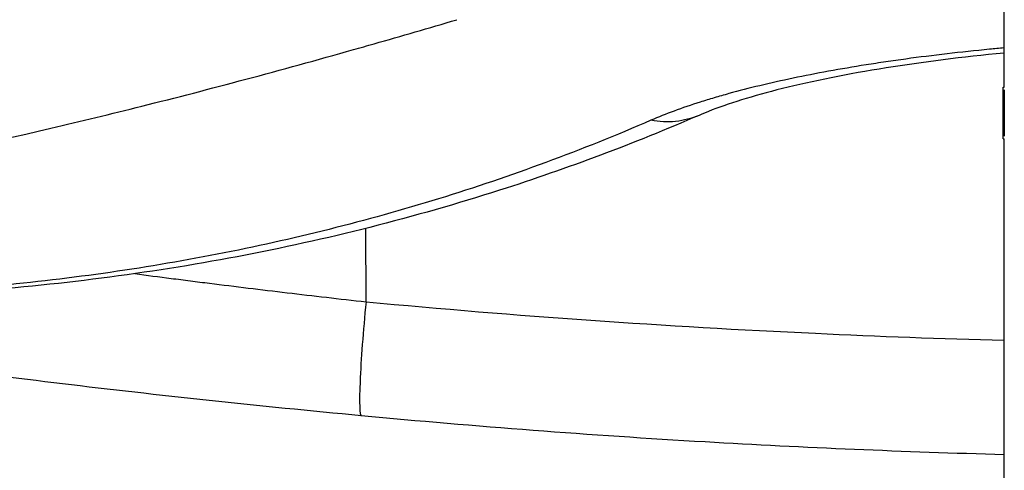
# Model space of a CAD drawing. Extents: x -29 to 68469, y -53473 to 17807.
# Drawn here: x 6811 to 7051, y -10655 to -10546 of the extents above; entities that cross this region are included whole.
import ezdxf

# ---------------------------------------------------------------- set-up
doc = ezdxf.new("R2010")
doc.units = 0
doc.header["$MEASUREMENT"] = 0
doc.layers.add('外形線', color=7, linetype='CONTINUOUS')

msp = doc.modelspace()

# ---------------------------------------------------------------- linework, layer by layer
at = {"layer": '外形線', "extrusion": (0, 1, 0)}
for p, q in [((7050.479, -10562.144), (7050.479, -10531.982)), ((7050.288, -10562.144), (7050.479, -10562.144)), ((7050.288, -10574.717), (7050.288, -10562.144)), ((7050.542, -10562.822), (7050.542, -10574.04)), ((7050.288, -10574.717), (7050.479, -10574.717)), ((7050.479, -10681.08), (7050.479, -10574.717)), ((6895.25, -10614.291), (6895.235, -10596.437))]:
    msp.add_line(p, q, dxfattribs=at)
at = {"layer": '外形線', "extrusion": (-1e-16, 0, -1)}
msp.add_ellipse((6966.181, -10545.67), major_axis=(-10.09, 23.31), ratio=0.8670275, start_param=3.1415926, end_param=3.6756447, dxfattribs=at)
at = {"layer": '外形線'}
msp.add_ellipse((6896.465, -10616.698), major_axis=(2.38, 25.288), ratio=0.0567449, start_param=1.4808086, end_param=3.1415927, dxfattribs=at)
for points, knots in [([(6654.753, -10596.796), (6666.599, -10596.397), (6679.05, -10595.536), (6692.097, -10594.23), (6694.995, -10593.94), (6697.923, -10593.627), (6700.88, -10593.293), (6703.696, -10592.974), (6706.539, -10592.635), (6709.409, -10592.276), (6723.024, -10590.573), (6737.236, -10588.419), (6752.047, -10585.824), (6753.5, -10585.569), (6754.958, -10585.31), (6756.422, -10585.047), (6761.35, -10584.16), (6766.343, -10583.226), (6771.401, -10582.242), (6786.537, -10579.299), (6802.254, -10575.922), (6818.554, -10572.108), (6825.815, -10570.409), (6833.191, -10568.624), (6840.683, -10566.751), (6857.28, -10562.603), (6874.437, -10558.028), (6892.184, -10553.018), (6893.862, -10552.544), (6895.545, -10552.066), (6897.233, -10551.585), (6903.844, -10549.699), (6910.533, -10547.753), (6917.302, -10545.746)], [0, 0, 0, 0, 0.0915634, 0.0915634, 0.0915634, 0.11190255, 0.11190255, 0.11190255, 0.13127418, 0.13127418, 0.13127418, 0.2231868, 0.2231868, 0.2231868, 0.23220251, 0.23220251, 0.23220251, 0.26254836, 0.26254836, 0.26254836, 0.35336736, 0.35336736, 0.35336736, 0.39382255, 0.39382255, 0.39382255, 0.48343621, 0.48343621, 0.48343621, 0.49190949, 0.49190949, 0.49190949, 0.52509673, 0.52509673, 0.52509673, 0.52509673]), ([(7050.479, -10552.596), (7049.296, -10552.704), (7048.12, -10552.816), (7046.949, -10552.93), (7039.95, -10553.612), (7033.165, -10554.4), (7026.598, -10555.295), (7024.957, -10555.519), (7023.329, -10555.75), (7021.715, -10555.987), (7020.908, -10556.106), (7020.104, -10556.227), (7019.306, -10556.349), (7018.508, -10556.47), (7017.716, -10556.594), (7016.93, -10556.718), (7013.785, -10557.216), (7010.732, -10557.736), (7007.769, -10558.277), (7001.844, -10559.359), (6996.279, -10560.525), (6991.072, -10561.774), (6988.468, -10562.399), (6985.954, -10563.044), (6983.531, -10563.711), (6982.32, -10564.045), (6981.131, -10564.384), (6979.966, -10564.728), (6978.801, -10565.072), (6977.662, -10565.421), (6976.552, -10565.773), (6972.113, -10567.182), (6968.121, -10568.654), (6964.578, -10570.187)], [0.24820766, 0.24820766, 0.24820766, 0.24820766, 0.25203956, 0.25203956, 0.25203956, 0.27495225, 0.27495225, 0.27495225, 0.28068042, 0.28068042, 0.28068042, 0.28354451, 0.28354451, 0.28354451, 0.28640859, 0.28640859, 0.28640859, 0.29786494, 0.29786494, 0.29786494, 0.32077762, 0.32077762, 0.32077762, 0.33223397, 0.33223397, 0.33223397, 0.33796214, 0.33796214, 0.33796214, 0.34369031, 0.34369031, 0.34369031, 0.366603, 0.366603, 0.366603, 0.366603]), ([(7050.479, -10553.844), (7040.349, -10554.826), (7030.667, -10556.048), (7012.468, -10558.938), (7003.907, -10560.65), (6989.36, -10564.264), (6983.201, -10566.203), (6977.77, -10568.346), (6976.995, -10568.666), (6976.271, -10568.98)], [23.9573555, 23.9573555, 23.9573555, 23.9573555, 27.2916278, 27.2916278, 30.8021354, 30.8021354, 34.2380119, 34.2380119, 34.8506034, 34.8506034, 34.8506034, 34.8506034]), ([(6976.271, -10568.98), (6960.447, -10575.829), (6944.264, -10581.899), (6906.974, -10593.817), (6885.657, -10599.206), (6842.1, -10607.448), (6819.834, -10610.304), (6781.13, -10613.015), (6764.877, -10613.505), (6748.447, -10613.362)], [0, 0, 0, 0, 10.0031821, 10.0031821, 22.5999963, 22.5999963, 35.2083882, 35.2083882, 44.1353891, 44.1353891, 44.1353891, 44.1353891]), ([(6964.578, -10570.187), (6947.721, -10577.484), (6930.496, -10583.838), (6912.905, -10589.26), (6895.315, -10594.682), (6877.358, -10599.172), (6859.035, -10602.735), (6840.712, -10606.297), (6822.024, -10608.932), (6802.969, -10610.635), (6783.914, -10612.339), (6764.493, -10613.11), (6744.706, -10612.939)], [0, 0, 0, 0, 0.10993628, 0.10993628, 0.10993628, 0.21987255, 0.21987255, 0.21987255, 0.32980883, 0.32980883, 0.32980883, 0.4397451, 0.4397451, 0.4397451, 0.4397451]), ([(6839.03, -10607.45), (6841.923, -10607.832), (6844.86, -10608.214), (6849.391, -10608.796), (6850.944, -10608.994), (6854.055, -10609.389), (6855.613, -10609.585), (6863.421, -10610.561), (6869.718, -10611.328), (6882.409, -10612.832), (6888.804, -10613.569), (6895.25, -10614.291)], [0.252866213, 0.252866213, 0.252866213, 0.252866213, 0.262229259, 0.262229259, 0.267085356, 0.267085356, 0.271941453, 0.271941453, 0.291365843, 0.291365843, 0.310790232, 0.310790232, 0.310790232, 0.310790232]), ([(6895.25, -10614.291), (6931.705, -10617.703), (6968.16, -10620.251), (7004.615, -10621.949), (7019.903, -10622.661), (7035.191, -10623.223), (7050.479, -10623.636)], [0, 0, 0, 0, 0.10936445, 0.10936445, 0.10936445, 0.15522874, 0.15522874, 0.15522874, 0.15522874]), ([(6894.085, -10641.987), (6881.757, -10640.826), (6869.287, -10639.574), (6844.91, -10636.97), (6832.861, -10635.602), (6809.945, -10632.839), (6798.944, -10631.427), (6786.384, -10629.705), (6784.029, -10629.377), (6781.72, -10629.049)], [0, 0, 0, 0, 3.7206374, 3.7206374, 7.4522868, 7.4522868, 11.1811819, 11.1811819, 12.0608707, 12.0608707, 12.0608707, 12.0608707]), ([(7050.479, -10651.446), (7026.224, -10650.79), (7001.983, -10649.759), (6949.835, -10646.73), (6921.925, -10644.607), (6894.085, -10641.987)], [28.380351, 28.380351, 28.380351, 28.380351, 35.6585112, 35.6585112, 44.0606734, 44.0606734, 44.0606734, 44.0606734])]:
    msp.add_open_spline(points, degree=3, knots=knots, dxfattribs=at)

doc.saveas('drawing.dxf')
